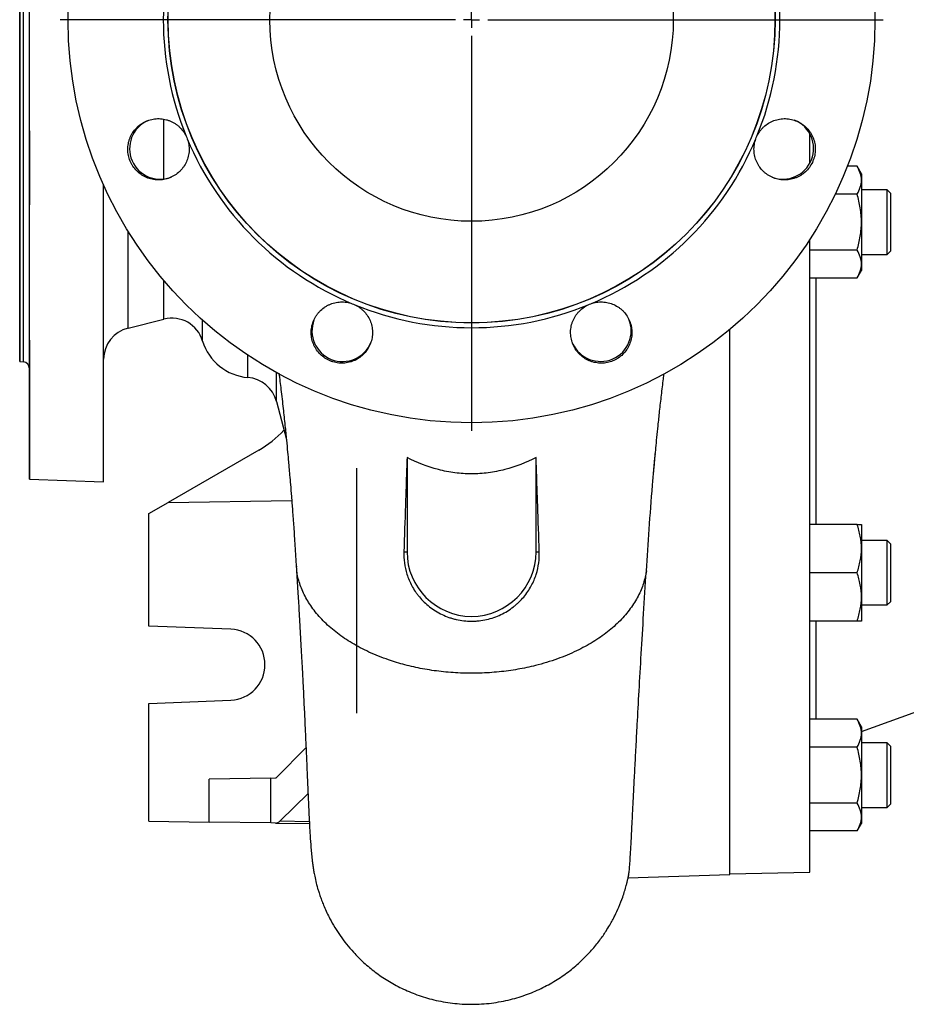
# Model space of a CAD drawing. Units: millimetres. Extents: x -4 to 213, y 0 to 297.
# Drawn here: x 26 to 45, y 61 to 81 of the extents above; entities that cross this region are included whole.
import ezdxf

# ---------------------------------------------------------------- set-up
doc = ezdxf.new("R2010")
doc.units = ezdxf.units.MM
doc.layers.add('FORMAT', color=7, linetype='Continuous')

# ---------------------------------------------------------------- blocks, each defined once
blk = doc.blocks.new('SW_CENTERMARKSYMBOL_2')
at = {"layer": 'FORMAT', "color": 0}
for p, q in [((0, 0.333), (0, 8.5)), ((-0.333, 0), (-8.5, 0)), ((0, 0), (-0.167, 0)), ((0, 0), (0, 0.167)), ((0, 0), (0, -0.167)), ((0, 0), (0.167, 0)), ((0.333, 0), (8.5, 0)), ((0, -0.333), (0, -8.5))]:
    blk.add_line(p, q, dxfattribs=at)

msp = doc.modelspace()

# ---------------------------------------------------------------- linework, layer by layer
at = {"color": 8, "linetype": 'Continuous', "lineweight": 25}
for p, q in [((29.37555, 77.75004), (29.37555, 78.97273)), ((31.77506, 64.47772), (32.37843, 64.46867))]:
    msp.add_line(p, q, dxfattribs=at)
at = {"color": 7, "linetype": 'Continuous', "lineweight": 25}
for p, q in [((42.71622, 78.07231), (42.71622, 78.6751)), ((43.69357, 78.0101), (43.49277, 78.0101)), ((43.78288, 77.8554), (43.69357, 78.0101)), ((43.78288, 77.8554), (43.78288, 77.72142)), ((43.78288, 77.72142), (43.78288, 76.8554)), ((43.69357, 77.43275), (43.24194, 77.43275)), ((44.31622, 77.52206), (43.78288, 77.52206)), ((44.38288, 77.4554), (44.31581, 77.52247)), ((43.78288, 76.8554), (43.78288, 75.98937)), ((42.71622, 63.41481), (42.71622, 76.49739)), ((43.69357, 76.27805), (42.71622, 76.27805)), ((43.78288, 76.18873), (44.31622, 76.18873)), ((44.31581, 76.18833), (44.38288, 76.2554)), ((43.78288, 75.98937), (43.78288, 75.8554)), ((43.69357, 75.7007), (43.78288, 75.8554)), ((42.71622, 75.7007), (43.69357, 75.7007)), ((28.63461, 74.66588), (29.37555, 74.85112)), ((26.3963, 73.97297), (26.4769, 73.9645)), ((31.69997, 73.1473), (31.90456, 72.36439)), ((31.33351, 72.1418), (29.46465, 71.06282)), ((34.3963, 71.98925), (34.3963, 70.03964)), ((37.06297, 70.03964), (37.06297, 71.98925)), ((26.5963, 71.53964), (28.12963, 71.48609)), ((29.06297, 70.8309), (29.46465, 71.06282)), ((29.46465, 71.06282), (32.01534, 71.10108)), ((29.06297, 68.50631), (29.06297, 70.8309)), ((43.69357, 70.60808), (42.71622, 70.60808)), ((43.78288, 70.60808), (43.78288, 70.10808)), ((44.31622, 70.27475), (43.78288, 70.27475)), ((44.38288, 70.20808), (44.31581, 70.27515)), ((34.33077, 70.03964), (34.3963, 70.03964)), ((37.06297, 70.03964), (37.12849, 70.03964)), ((43.78288, 70.10808), (43.78288, 69.10808)), ((32.11538, 69.72323), (32.1119, 69.76488)), ((43.69357, 69.60808), (42.71622, 69.60808)), ((43.78288, 69.10808), (43.78288, 68.60808)), ((44.31581, 68.94101), (44.38288, 69.00808)), ((43.78288, 68.94141), (44.31622, 68.94141)), ((43.69357, 68.60808), (42.71622, 68.60808)), ((30.75869, 68.43906), (29.06297, 68.50631)), ((29.06297, 66.90631), (30.75869, 66.97355)), ((43.78288, 66.32501), (45.9389, 67.10974)), ((29.06297, 64.47297), (29.06297, 66.90631)), ((43.69357, 66.57854), (42.71622, 66.57854)), ((43.78288, 66.42384), (43.69357, 66.57854)), ((43.78288, 66.42384), (43.78288, 66.28986)), ((43.78288, 66.28986), (43.78288, 65.42384)), ((32.30977, 65.99148), (31.71033, 65.38047)), ((43.69357, 66.00119), (42.71622, 66.00119)), ((44.31622, 66.0905), (43.78288, 66.0905)), ((44.31622, 66.0905), (44.31581, 66.09091)), ((44.38288, 66.02384), (44.31581, 66.09091)), ((31.58685, 65.36461), (30.31233, 65.34149)), ((30.31233, 64.45423), (30.31233, 65.34149)), ((31.58685, 65.36461), (31.6826, 65.36634)), ((31.58685, 64.43511), (31.58685, 65.36461)), ((43.78288, 65.42384), (43.78288, 64.55781)), ((32.35159, 65.0456), (31.77506, 64.47772)), ((43.69357, 64.84649), (42.71622, 64.84649)), ((43.78288, 64.75717), (44.31622, 64.75717)), ((44.31581, 64.75676), (44.38288, 64.82384)), ((44.31581, 64.75676), (44.31622, 64.75717)), ((44.31622, 64.76663), (44.31621, 64.76654)), ((43.78288, 64.55781), (43.78288, 64.42384)), ((29.06297, 64.47297), (30.31233, 64.45423)), ((31.58685, 64.43511), (30.31233, 64.45423)), ((31.6826, 64.43368), (31.58685, 64.43511)), ((31.6826, 64.43368), (32.38068, 64.42321)), ((43.69357, 64.26914), (43.78288, 64.42384)), ((43.69357, 64.26914), (42.71622, 64.26914)), ((38.95466, 63.29935), (41.06297, 63.37297)), ((41.06297, 63.38596), (42.71622, 63.41481))]:
    msp.add_line(p, q, dxfattribs=at)
at = {"color": 8, "linetype": 'Continuous', "lineweight": 25, "flags": 128}
for points in [[(26.4769, 81.03964), (26.4769, 81.44725)], [(26.4769, 73.9645), (26.4769, 73.96524), (26.4769, 73.98286), (26.4769, 74.02393), (26.4769, 74.0883), (26.4769, 74.17576), (26.4769, 74.28602), (26.4769, 74.41872), (26.4769, 74.57342), (26.4769, 74.74959), (26.4769, 74.94666), (26.4769, 75.16397), (26.4769, 75.40079), (26.4769, 75.65635), (26.4769, 75.92979), (26.4769, 76.22021), (26.4769, 76.52663), (26.4769, 76.84805), (26.4769, 77.18339), (26.4769, 77.53154), (26.4769, 77.89135), (26.4769, 78.26161), (26.4769, 78.6411), (26.4769, 79.02856), (26.4769, 79.4227), (26.4769, 79.82221), (26.4769, 80.22577), (26.4769, 80.63203), (26.4769, 81.03964)], [(28.63461, 74.66588), (28.63461, 74.67255), (28.63461, 74.70217), (28.63461, 74.75536), (28.63461, 74.83193), (28.63461, 74.93159), (28.63461, 75.05397), (28.63461, 75.19862), (28.63461, 75.365), (28.63461, 75.55249), (28.63461, 75.76039), (28.63461, 75.98793), (28.63461, 76.23427), (28.63461, 76.49848), (28.63461, 76.6687)], [(29.37555, 74.85112), (29.37555, 74.85405), (29.37555, 74.87752), (29.37555, 74.92436), (29.37555, 74.99439), (29.37555, 75.08736), (29.37555, 75.20291), (29.37555, 75.3406), (29.37555, 75.4999), (29.37555, 75.64798)], [(30.17534, 74.39741), (30.17534, 74.39816), (30.17534, 74.41599), (30.17534, 74.45753), (30.17534, 74.52263), (30.17534, 74.61106), (30.17534, 74.72251), (30.17534, 74.82721)], [(31.10932, 73.64319), (31.10932, 73.64986), (31.10932, 73.67945), (31.10932, 73.73262), (31.10932, 73.8092), (31.10932, 73.90894), (31.10932, 74.03153), (31.10932, 74.10443)], [(31.69997, 73.1473), (31.69997, 73.15392), (31.69997, 73.18334), (31.69997, 73.23621), (31.69997, 73.31237), (31.69997, 73.41159), (31.69997, 73.53357), (31.69997, 73.67796), (31.69997, 73.74538)]]:
    msp.add_lwpolyline(points, dxfattribs=at)
at = {"color": 7, "linetype": 'Continuous', "lineweight": 25, "flags": 128}
for points in [[(26.5963, 81.03964), (26.5963, 81.51318)], [(26.5963, 81.03964), (26.5963, 81.45112)], [(26.3963, 81.38459), (26.3963, 81.03964)], [(26.3963, 81.24329), (26.3963, 80.83599), (26.3963, 80.42937), (26.3963, 80.02478), (26.3963, 79.62357), (26.3963, 79.22705), (26.3963, 78.83656), (26.3963, 78.45338), (26.3963, 78.0788), (26.3963, 77.71405), (26.3963, 77.36035), (26.3963, 77.01887), (26.3963, 76.69075), (26.3963, 76.37707), (26.3963, 76.07889), (26.3963, 75.79718), (26.3963, 75.53288), (26.3963, 75.28688), (26.3963, 75.05999), (26.3963, 74.85297), (26.3963, 74.66649), (26.3963, 74.50119), (26.3963, 74.35761), (26.3963, 74.23622), (26.3963, 74.13743), (26.3963, 74.06158), (26.3963, 74.0089), (26.3963, 73.97958), (26.3963, 73.97371), (26.3963, 73.99131), (26.3963, 74.03233), (26.3963, 74.09662), (26.3963, 74.18398), (26.3963, 74.29411), (26.3963, 74.42665), (26.3963, 74.58116), (26.3963, 74.75712), (26.3963, 74.95395), (26.3963, 75.171), (26.3963, 75.40755), (26.3963, 75.6628), (26.3963, 75.93591), (26.3963, 76.22598), (26.3963, 76.53204), (26.3963, 76.85307), (26.3963, 77.18801), (26.3963, 77.53574), (26.3963, 77.89512), (26.3963, 78.26494), (26.3963, 78.64397), (26.3963, 79.03097), (26.3963, 79.42464), (26.3963, 79.82367), (26.3963, 80.22674), (26.3963, 80.63251), (26.3963, 81.03964)], [(26.3963, 81.03964), (26.3963, 80.69468), (26.3963, 80.35137), (26.3963, 80.01134), (26.3963, 79.67621), (26.3963, 79.34757), (26.3963, 79.027), (26.3963, 78.71602), (26.3963, 78.41612), (26.3963, 78.12871), (26.3963, 77.85518), (26.3963, 77.59682), (26.3963, 77.35487), (26.3963, 77.13048), (26.3963, 76.92472), (26.3963, 76.73857), (26.3963, 76.57291), (26.3963, 76.42854), (26.3963, 76.30615), (26.3963, 76.20631), (26.3963, 76.1295), (26.3963, 76.07609), (26.3963, 76.04634), (26.3963, 76.04038), (26.3963, 76.05825), (26.3963, 76.09985), (26.3963, 76.165), (26.3963, 76.25337), (26.3963, 76.36456), (26.3963, 76.49802), (26.3963, 76.65313), (26.3963, 76.82913), (26.3963, 77.02521), (26.3963, 77.24041), (26.3963, 77.47372), (26.3963, 77.72403), (26.3963, 77.99013), (26.3963, 78.27076), (26.3963, 78.5646), (26.3963, 78.87022), (26.3963, 79.18618), (26.3963, 79.51098), (26.3963, 79.84306), (26.3963, 80.18084), (26.3963, 80.52272), (26.3963, 80.86706), (26.3963, 81.21222)], [(26.5963, 73.82338), (26.5963, 73.61224), (26.5963, 73.32623), (26.5963, 73.05939), (26.5963, 72.8124), (26.5963, 72.58586), (26.5963, 72.38033), (26.5963, 72.19634), (26.5963, 72.03433), (26.5963, 71.89471), (26.5963, 71.77782), (26.5963, 71.68397), (26.5963, 71.61337), (26.5963, 71.5662), (26.5963, 71.54259), (26.5963, 71.54259), (26.5963, 71.5662), (26.5963, 71.61337), (26.5963, 71.68397), (26.5963, 71.77782), (26.5963, 71.89471), (26.5963, 72.03433), (26.5963, 72.19634), (26.5963, 72.38033), (26.5963, 72.58586), (26.5963, 72.8124), (26.5963, 73.05939), (26.5963, 73.32623), (26.5963, 73.61224), (26.5963, 73.91672), (26.5963, 74.2389), (26.5963, 74.578), (26.5963, 74.93316), (26.5963, 75.3035), (26.5963, 75.6881), (26.5963, 76.086), (26.5963, 76.49623), (26.5963, 76.91774), (26.5963, 77.34951), (26.5963, 77.79045), (26.5963, 78.23946), (26.5963, 78.69544), (26.5963, 79.15725), (26.5963, 79.62374), (26.5963, 80.09374), (26.5963, 80.5661), (26.5963, 81.03964)], [(26.5963, 73.8319), (26.5963, 73.83484), (26.5963, 73.85834), (26.5963, 73.90526), (26.5963, 73.97546), (26.5963, 74.06869), (26.5963, 74.18467), (26.5963, 74.323), (26.5963, 74.48325), (26.5963, 74.66488), (26.5963, 74.8673), (26.5963, 75.08985), (26.5963, 75.33181), (26.5963, 75.59239), (26.5963, 75.87074), (26.5963, 76.16595), (26.5963, 76.47705), (26.5963, 76.80304), (26.5963, 77.14284), (26.5963, 77.49536), (26.5963, 77.85943), (26.5963, 78.23388), (26.5963, 78.61748), (26.5963, 79.00898), (26.5963, 79.40711), (26.5963, 79.81056), (26.5963, 80.21802), (26.5963, 80.62816), (26.5963, 81.03964)], [(26.5963, 77.97817), (26.5963, 78.11507), (26.5963, 78.24756), (26.5963, 78.37139), (26.5963, 78.48259), (26.5963, 78.57758), (26.5963, 78.65329), (26.5963, 78.70731), (26.5963, 78.7379), (26.5963, 78.74407), (26.5963, 78.72562), (26.5963, 78.68314), (26.5963, 78.61801), (26.5963, 78.53231), (26.5963, 78.42881), (26.5963, 78.31082), (26.5963, 78.18213), (26.5963, 78.0469), (26.5963, 77.90945), (26.5963, 77.77421), (26.5963, 77.64553), (26.5963, 77.52754), (26.5963, 77.42403), (26.5963, 77.33833), (26.5963, 77.2732), (26.5963, 77.23073), (26.5963, 77.21228), (26.5963, 77.21844), (26.5963, 77.24903), (26.5963, 77.30305), (26.5963, 77.37877), (26.5963, 77.47375), (26.5963, 77.58495), (26.5963, 77.70878), (26.5963, 77.84128), (26.5963, 77.97817)], [(28.12963, 71.48609), (28.12963, 71.49267), (28.12963, 71.52188), (28.12963, 71.57438), (28.12963, 71.65004), (28.12963, 71.74868), (28.12963, 71.87006), (28.12963, 72.01388), (28.12963, 72.17978), (28.12963, 72.36737), (28.12963, 72.57617), (28.12963, 72.80569), (28.12963, 73.05536), (28.12963, 73.32457), (28.12963, 73.61266), (28.12963, 73.91893), (28.12963, 74.24262), (28.12963, 74.58294), (28.12963, 74.93906), (28.12963, 75.31011), (28.12963, 75.69519), (28.12963, 76.09334), (28.12963, 76.5036), (28.12963, 76.92495), (28.12963, 77.35638), (28.12963, 77.62139)], [(28.12963, 74.01912), (28.12963, 74.031), (28.12963, 74.06659), (28.12963, 74.12578), (28.12963, 74.20836), (28.12963, 74.31406), (28.12963, 74.44251), (28.12963, 74.59329), (28.12963, 74.76588), (28.12963, 74.95969), (28.12963, 75.17408), (28.12963, 75.40832), (28.12963, 75.66161), (28.12963, 75.9331), (28.12963, 76.22187), (28.12963, 76.52694), (28.12963, 76.84728), (28.12963, 77.1818), (28.12963, 77.52938), (28.12963, 77.62139)], [(41.06297, 63.37297), (41.06297, 63.38476), (41.06297, 63.4201), (41.06297, 63.47896), (41.06297, 63.56124), (41.06297, 63.66685), (41.06297, 63.79563), (41.06297, 63.94743), (41.06297, 64.12203), (41.06297, 64.3192), (41.06297, 64.53869), (41.06297, 64.78019), (41.06297, 65.04339), (41.06297, 65.32793), (41.06297, 65.63343), (41.06297, 65.95949), (41.06297, 66.30568), (41.06297, 66.67152), (41.06297, 67.05653), (41.06297, 67.46021), (41.06297, 67.882), (41.06297, 68.32134), (41.06297, 68.77766), (41.06297, 69.25034), (41.06297, 69.73875), (41.06297, 70.24224), (41.06297, 70.76013), (41.06297, 71.29174), (41.06297, 71.83636), (41.06297, 72.39326), (41.06297, 72.96169), (41.06297, 73.5409), (41.06297, 74.13012), (41.06297, 74.63652)], [(26.5963, 73.6486), (26.5963, 73.7855), (26.5963, 73.91799), (26.5963, 74.04183), (26.5963, 74.15302), (26.5963, 74.24801), (26.5963, 74.32373), (26.5963, 74.37775), (26.5963, 74.40833), (26.5963, 74.4145), (26.5963, 74.39605), (26.5963, 74.35357), (26.5963, 74.28844), (26.5963, 74.20275), (26.5963, 74.09924), (26.5963, 73.98125), (26.5963, 73.85256), (26.5963, 73.71733), (26.5963, 73.57988), (26.5963, 73.44464), (26.5963, 73.31596), (26.5963, 73.19797), (26.5963, 73.09446), (26.5963, 73.00876), (26.5963, 72.94363), (26.5963, 72.90116), (26.5963, 72.88271), (26.5963, 72.88887), (26.5963, 72.91946), (26.5963, 72.97348), (26.5963, 73.0492), (26.5963, 73.14418), (26.5963, 73.25538), (26.5963, 73.37922), (26.5963, 73.51171), (26.5963, 73.6486)], [(26.5963, 73.6486), (26.5963, 73.7855), (26.5963, 73.91799), (26.5963, 74.04183), (26.5963, 74.15302), (26.5963, 74.24801), (26.5963, 74.32373), (26.5963, 74.37775), (26.5963, 74.40833), (26.5963, 74.4145), (26.5963, 74.39605), (26.5963, 74.35357), (26.5963, 74.28844), (26.5963, 74.20275), (26.5963, 74.09924), (26.5963, 73.98125), (26.5963, 73.85256), (26.5963, 73.71733), (26.5963, 73.57988), (26.5963, 73.44464), (26.5963, 73.31596), (26.5963, 73.19797), (26.5963, 73.09446), (26.5963, 73.00876), (26.5963, 72.94363), (26.5963, 72.90116), (26.5963, 72.88271), (26.5963, 72.88887), (26.5963, 72.91946), (26.5963, 72.97348), (26.5963, 73.0492), (26.5963, 73.14418), (26.5963, 73.25538), (26.5963, 73.37922), (26.5963, 73.51171), (26.5963, 73.6486)]]:
    msp.add_lwpolyline(points, dxfattribs=at)
at = {"color": 7, "linetype": 'Continuous', "lineweight": 25}
for radius in [8.33333, 6.27025, 6.26667, 4.16667]:
    msp.add_circle((35.72963, 81.03964), radius, dxfattribs=at)
for centre, radius, start, end in [((35.72963, 81.03964), 6.36757, 157.75366, 202.24634), ((35.72963, 81.03964), 6.36757, 337.75366, 22.24634), ((29.29737, 78.37366), 0.63181, 114.107944, 292.656107), ((42.16237, 78.37585), 0.63266, 249.141486, 67.62026), ((35.72963, 81.03964), 6.36757, 202.75366, 247.24634), ((35.72963, 81.03964), 6.36757, 292.75366, 337.24634), ((35.72963, 81.03964), 6.36757, 247.75366, 292.24634), ((29.53724, 74.20436), 0.66667, 16.833206, 104.036243), ((33.0658, 74.60707), 0.63276, 159.154686, 337.606786), ((38.39562, 74.60738), 0.63181, 204.107944, 22.656107), ((28.7963, 74.01912), 0.66667, 104.036243, 179.999997), ((31.1963, 74.70631), 1.06667, 196.833206, 265.322913), ((26.46297, 73.8319), 0.13333, 359.999997, 83.999997), ((31.05496, 72.97874), 0.66667, 14.644892, 85.322913), ((30.16684, 74.16253), 2.33333, 300, 316.360561), ((35.72963, 70.03964), 1.33333, 180, 0), ((30.72963, 67.70631), 0.73333, 272.270828, 87.729172)]:
    msp.add_arc(centre, radius, start, end, dxfattribs=at)
msp.add_ellipse((31.6826, 65.76716), major_axis=(-0.00155, 1.33349), ratio=0.26791439, start_param=3.13726311, end_param=3.39903438, dxfattribs=at)
for points, knots in [([(29.85761, 78.57685), (29.87168, 78.53809), (29.88177, 78.4986), (29.89118, 78.43832), (29.89336, 78.41806), (29.89574, 78.37717), (29.89594, 78.35647), (29.89355, 78.2951), (29.88804, 78.25481), (29.86931, 78.17547), (29.85588, 78.13613), (29.82221, 78.06192), (29.80194, 78.02667), (29.7663, 77.97663), (29.75349, 77.96037), (29.72662, 77.92951), (29.71251, 77.91481), (29.66823, 77.87289), (29.63604, 77.84778), (29.56643, 77.8037), (29.53005, 77.78538), (29.47321, 77.76327), (29.45388, 77.75679), (29.41445, 77.74569), (29.39428, 77.74106), (29.33387, 77.73025), (29.29335, 77.72699), (29.21182, 77.72829), (29.17052, 77.73297), (29.09085, 77.74995), (29.05206, 77.7622), (28.9955, 77.78631), (28.97688, 77.79535), (28.94099, 77.81497), (28.92362, 77.82559), (28.87317, 77.85986), (28.84167, 77.88598), (28.78373, 77.94449), (28.75803, 77.97609), (28.72422, 78.02689), (28.71374, 78.04439), (28.69441, 78.08056), (28.68557, 78.09927), (28.66205, 78.15593), (28.65016, 78.19481), (28.6339, 78.27478), (28.62961, 78.31611), (28.62908, 78.39756), (28.6327, 78.43809), (28.64411, 78.49855), (28.64893, 78.51867), (28.66037, 78.55791), (28.67365, 78.59641), (28.69054, 78.63341), (28.70926, 78.66967), (28.71958, 78.68749), (28.75307, 78.73931), (28.7784, 78.77118), (28.82074, 78.81511), (28.83559, 78.82911), (28.86678, 78.85576), (28.88313, 78.86841), (28.93348, 78.90357), (28.96905, 78.92361), (29.02545, 78.94852), (29.0447, 78.95592), (29.08347, 78.96871), (29.12268, 78.97957), (29.16276, 78.98662), (29.20328, 78.99173), (29.22387, 78.99333), (29.28543, 78.99507), (29.32602, 78.99226), (29.38624, 78.98225), (29.40621, 78.97794), (29.4459, 78.96731), (29.46554, 78.96101), (29.52287, 78.9395), (29.55938, 78.92163), (29.61158, 78.88951), (29.62864, 78.87784), (29.66134, 78.85303), (29.67698, 78.83991), (29.72182, 78.7985), (29.74896, 78.76815), (29.79754, 78.70179), (29.81857, 78.66631), (29.83603, 78.62894)], [0, 0, 0, 0, 0.03125, 0.03125, 0.046875, 0.046875, 0.0625, 0.0625, 0.09375, 0.09375, 0.125, 0.125, 0.15625, 0.15625, 0.171875, 0.171875, 0.1875, 0.1875, 0.21875, 0.21875, 0.25, 0.25, 0.265625, 0.265625, 0.28125, 0.28125, 0.3125, 0.3125, 0.34375, 0.34375, 0.375, 0.375, 0.390625, 0.390625, 0.40625, 0.40625, 0.4375, 0.4375, 0.46875, 0.46875, 0.484375, 0.484375, 0.5, 0.5, 0.53125, 0.53125, 0.5625, 0.5625, 0.59375, 0.59375, 0.609375, 0.609375, 0.625, 0.640625, 0.640625, 0.65625, 0.65625, 0.6875, 0.6875, 0.703125, 0.703125, 0.71875, 0.71875, 0.75, 0.75, 0.765625, 0.765625, 0.78125, 0.796875, 0.796875, 0.8125, 0.8125, 0.84375, 0.84375, 0.859375, 0.859375, 0.875, 0.875, 0.90625, 0.90625, 0.921875, 0.921875, 0.9375, 0.9375, 0.96875, 0.96875, 1, 1, 1, 1]), ([(41.62323, 78.62894), (41.6407, 78.66631), (41.66148, 78.70136), (41.69745, 78.75064), (41.71024, 78.76651), (41.73746, 78.79711), (41.75196, 78.81189), (41.79705, 78.85359), (41.82943, 78.87818), (41.89878, 78.92104), (41.93609, 78.93936), (42.01237, 78.96803), (42.05163, 78.97862), (42.11222, 78.9888), (42.13278, 78.99124), (42.1736, 78.99406), (42.19397, 78.99448), (42.25492, 78.99281), (42.29544, 78.98781), (42.37583, 78.96975), (42.4145, 78.95698), (42.47033, 78.93243), (42.48858, 78.92334), (42.52432, 78.9033), (42.54185, 78.89231), (42.59221, 78.85725), (42.62316, 78.8309), (42.6799, 78.77233), (42.70579, 78.73981), (42.75012, 78.67147), (42.76889, 78.63538), (42.79183, 78.57834), (42.79861, 78.55879), (42.81012, 78.51953), (42.81489, 78.49973), (42.82632, 78.43983), (42.83013, 78.39909), (42.82973, 78.31675), (42.82555, 78.27623), (42.81355, 78.2164), (42.80858, 78.19662), (42.79667, 78.15737), (42.7897, 78.13789), (42.76626, 78.08119), (42.74717, 78.04529), (42.70213, 77.97725), (42.67593, 77.94499), (42.61871, 77.88702), (42.5875, 77.86093), (42.53668, 77.82624), (42.51905, 77.81542), (42.4832, 77.79576), (42.44659, 77.77793), (42.40848, 77.76371), (42.36961, 77.75131), (42.34971, 77.746), (42.28939, 77.73304), (42.24894, 77.72841), (42.18793, 77.72729), (42.16754, 77.7279), (42.12664, 77.73111), (42.10613, 77.73373), (42.04567, 77.74446), (42.00635, 77.75544), (41.94885, 77.77771), (41.93, 77.78609), (41.89355, 77.80446), (41.85814, 77.82451), (41.82482, 77.84787), (41.79255, 77.8729), (41.77686, 77.88633), (41.7321, 77.92863), (41.70538, 77.95931), (41.66988, 78.00898), (41.65881, 78.02614), (41.63826, 78.06173), (41.62883, 78.08007), (41.60349, 78.13582), (41.59031, 78.17427), (41.57612, 78.2339), (41.57231, 78.25421), (41.56673, 78.29488), (41.56495, 78.31521), (41.56252, 78.3762), (41.56479, 78.41685), (41.57736, 78.49813), (41.58759, 78.53809), (41.60166, 78.57685)], [0, 0, 0, 0, 0.03125, 0.03125, 0.046875, 0.046875, 0.0625, 0.0625, 0.09375, 0.09375, 0.125, 0.125, 0.15625, 0.15625, 0.171875, 0.171875, 0.1875, 0.1875, 0.21875, 0.21875, 0.25, 0.25, 0.265625, 0.265625, 0.28125, 0.28125, 0.3125, 0.3125, 0.34375, 0.34375, 0.375, 0.375, 0.390625, 0.390625, 0.40625, 0.40625, 0.4375, 0.4375, 0.46875, 0.46875, 0.484375, 0.484375, 0.5, 0.5, 0.53125, 0.53125, 0.5625, 0.5625, 0.59375, 0.59375, 0.609375, 0.609375, 0.625, 0.640625, 0.640625, 0.65625, 0.65625, 0.6875, 0.6875, 0.703125, 0.703125, 0.71875, 0.71875, 0.75, 0.75, 0.765625, 0.765625, 0.78125, 0.796875, 0.796875, 0.8125, 0.8125, 0.84375, 0.84375, 0.859375, 0.859375, 0.875, 0.875, 0.90625, 0.90625, 0.921875, 0.921875, 0.9375, 0.9375, 0.96875, 0.96875, 1, 1, 1, 1]), ([(43.78288, 77.72142), (43.78288, 77.77069), (43.77435, 77.81929), (43.74325, 77.91541), (43.72079, 77.96294), (43.69357, 78.0101)], [0, 0, 0, 0, 0.5, 0.5, 1, 1, 1, 1]), ([(43.69357, 77.43275), (43.72079, 77.47991), (43.74325, 77.52743), (43.77435, 77.62356), (43.78288, 77.67216), (43.78288, 77.72142)], [0, 0, 0, 0, 0.5, 0.5, 1, 1, 1, 1]), ([(43.78288, 76.8554), (43.78288, 76.95393), (43.77435, 77.05113), (43.74325, 77.24338), (43.72079, 77.33843), (43.69357, 77.43275)], [0, 0, 0, 0, 0.5, 0.5, 1, 1, 1, 1]), ([(44.31622, 77.43275), (44.31622, 77.4476), (44.31621, 77.47763), (44.31622, 77.50566), (44.31621, 77.52096), (44.31622, 77.52052), (44.31622, 77.52035)], [0, 0, 0, 0, 0.27470821, 0.55530126, 0.83000947, 1, 1, 1, 1]), ([(44.31622, 76.19035), (44.31622, 76.18992), (44.31622, 76.18814), (44.31622, 76.20238), (44.31622, 76.23506), (44.31621, 76.28688), (44.31622, 76.354), (44.31622, 76.4361), (44.31622, 76.5293), (44.31622, 76.63264), (44.31622, 76.74135), (44.31622, 76.8543), (44.31621, 76.96626), (44.31622, 77.07608), (44.31621, 77.17867), (44.31622, 77.27302), (44.31622, 77.34408), (44.31621, 77.39683), (44.31621, 77.42073), (44.31622, 77.43275)], [0, 0, 0, 0, 0.019856781, 0.083360747, 0.148706332, 0.212210296, 0.277555879, 0.341059844, 0.406405428, 0.469909392, 0.535254975, 0.598758938, 0.664104521, 0.727608485, 0.792954068, 0.856458031, 0.921803613, 0.960696887, 1, 1, 1, 1]), ([(44.38288, 77.4553), (44.38288, 77.45533), (44.38288, 77.45546), (44.38288, 77.45445), (44.38288, 77.45169), (44.38288, 77.44691), (44.38288, 77.44241), (44.38288, 77.43697), (44.38288, 77.42849), (44.38288, 77.41817), (44.38288, 77.40608), (44.38288, 77.39635), (44.38288, 77.38601), (44.38288, 77.37106), (44.38288, 77.35426), (44.38288, 77.33566), (44.38288, 77.31605), (44.38288, 77.29495), (44.38288, 77.27248), (44.38288, 77.25497), (44.38288, 77.23078), (44.38288, 77.20536), (44.38288, 77.17887), (44.38288, 77.15849), (44.38288, 77.13067), (44.38288, 77.10194), (44.38288, 77.07247), (44.38288, 77.05003), (44.38288, 77.02727), (44.38288, 76.99657), (44.38288, 76.96537), (44.38288, 76.93387), (44.38288, 76.91012), (44.38288, 76.87834), (44.38288, 76.84644), (44.38288, 76.81461), (44.38288, 76.79081), (44.38288, 76.7592), (44.38288, 76.72786), (44.38288, 76.69696), (44.38288, 76.67405), (44.38288, 76.65142), (44.38288, 76.62167), (44.38288, 76.59263), (44.38288, 76.56445), (44.38288, 76.54379), (44.38288, 76.51689), (44.38288, 76.49103), (44.38288, 76.46636), (44.38288, 76.44848), (44.38288, 76.42549), (44.38288, 76.40384), (44.38288, 76.38364), (44.38288, 76.36925), (44.38288, 76.35563), (44.38288, 76.33852), (44.38288, 76.32302), (44.38288, 76.30924), (44.38288, 76.29977), (44.38288, 76.28831), (44.38288, 76.27864), (44.38288, 76.27081), (44.38288, 76.26587), (44.38288, 76.26052), (44.38288, 76.2571), (44.38288, 76.25553), (44.38288, 76.2555), (44.38288, 76.25549)], [0, 0, 0, 0, 0.00331906, 0.01599365, 0.04135793, 0.05403255, 0.06670715, 0.07938175, 0.09205636, 0.11742076, 0.13009536, 0.14276995, 0.15468622, 0.16661924, 0.19198366, 0.20465825, 0.21733284, 0.24269722, 0.25537183, 0.26804643, 0.28072103, 0.30608541, 0.31876001, 0.3314346, 0.3441092, 0.3694736, 0.3821482, 0.3948228, 0.4074974, 0.42017201, 0.44553635, 0.45821094, 0.47088554, 0.48356016, 0.50892449, 0.52159909, 0.53427369, 0.5469483, 0.57231263, 0.58498722, 0.59766183, 0.61033644, 0.62301105, 0.64837531, 0.66104992, 0.67372453, 0.68639914, 0.7117634, 0.72443801, 0.73711263, 0.74978723, 0.77515149, 0.7878261, 0.80050072, 0.81317532, 0.82584992, 0.85121421, 0.86388882, 0.87656343, 0.88923802, 0.91460232, 0.92727693, 0.93995154, 0.95262613, 0.97799043, 0.99066504, 1, 1, 1, 1]), ([(43.69357, 76.27805), (43.72079, 76.37236), (43.74325, 76.46742), (43.77435, 76.65966), (43.78288, 76.75687), (43.78288, 76.8554)], [0, 0, 0, 0, 0.5, 0.5, 1, 1, 1, 1]), ([(43.78288, 75.98937), (43.78288, 76.03864), (43.77435, 76.08724), (43.74325, 76.18336), (43.72079, 76.23089), (43.69357, 76.27805)], [0, 0, 0, 0, 0.5, 0.5, 1, 1, 1, 1]), ([(43.69357, 75.7007), (43.72079, 75.74786), (43.74325, 75.79538), (43.77435, 75.89151), (43.78288, 75.94011), (43.78288, 75.98937)], [0, 0, 0, 0, 0.5, 0.5, 1, 1, 1, 1]), ([(33.31894, 75.14604), (33.3563, 75.12858), (33.39136, 75.10779), (33.44063, 75.07182), (33.4565, 75.05903), (33.4871, 75.03181), (33.50188, 75.01731), (33.54358, 74.97222), (33.56818, 74.93984), (33.61103, 74.87049), (33.62936, 74.83318), (33.65802, 74.7569), (33.66861, 74.71764), (33.6788, 74.65705), (33.68123, 74.63649), (33.68406, 74.59567), (33.68448, 74.57531), (33.6828, 74.51435), (33.6778, 74.47383), (33.65974, 74.39345), (33.64697, 74.35477), (33.62242, 74.29894), (33.61333, 74.28069), (33.59329, 74.24496), (33.58231, 74.22742), (33.54724, 74.17706), (33.52089, 74.14611), (33.46232, 74.08937), (33.42981, 74.06348), (33.36146, 74.01915), (33.32538, 74.00039), (33.26833, 73.97744), (33.24878, 73.97066), (33.20953, 73.95916), (33.18973, 73.95438), (33.12982, 73.94295), (33.08908, 73.93914), (33.00674, 73.93954), (32.96622, 73.94372), (32.90639, 73.95573), (32.88661, 73.96069), (32.84737, 73.97261), (32.82788, 73.97957), (32.77119, 74.00301), (32.73529, 74.0221), (32.66724, 74.06715), (32.63498, 74.09334), (32.57701, 74.15056), (32.55092, 74.18177), (32.51623, 74.23259), (32.50542, 74.25023), (32.48575, 74.28607), (32.46793, 74.32268), (32.4537, 74.36079), (32.4413, 74.39967), (32.436, 74.41956), (32.42304, 74.47988), (32.41841, 74.52033), (32.41729, 74.58134), (32.41789, 74.60173), (32.4211, 74.64263), (32.42372, 74.66314), (32.43445, 74.7236), (32.44543, 74.76293), (32.4677, 74.82042), (32.47608, 74.83927), (32.49446, 74.87572), (32.51451, 74.91113), (32.53786, 74.94445), (32.56289, 74.97672), (32.57633, 74.99241), (32.61862, 75.03717), (32.64931, 75.06389), (32.69897, 75.09939), (32.71614, 75.11046), (32.75172, 75.13101), (32.77007, 75.14044), (32.82581, 75.16578), (32.86427, 75.17896), (32.92389, 75.19315), (32.9442, 75.19696), (32.98487, 75.20254), (33.0052, 75.20433), (33.06619, 75.20675), (33.10684, 75.20448), (33.18812, 75.19191), (33.22808, 75.18169), (33.26685, 75.16761)], [0, 0, 0, 0, 0.03125, 0.03125, 0.046875, 0.046875, 0.0625, 0.0625, 0.09375, 0.09375, 0.125, 0.125, 0.15625, 0.15625, 0.171875, 0.171875, 0.1875, 0.1875, 0.21875, 0.21875, 0.25, 0.25, 0.265625, 0.265625, 0.28125, 0.28125, 0.3125, 0.3125, 0.34375, 0.34375, 0.375, 0.375, 0.390625, 0.390625, 0.40625, 0.40625, 0.4375, 0.4375, 0.46875, 0.46875, 0.484375, 0.484375, 0.5, 0.5, 0.53125, 0.53125, 0.5625, 0.5625, 0.59375, 0.59375, 0.609375, 0.609375, 0.625, 0.640625, 0.640625, 0.65625, 0.65625, 0.6875, 0.6875, 0.703125, 0.703125, 0.71875, 0.71875, 0.75, 0.75, 0.765625, 0.765625, 0.78125, 0.796875, 0.796875, 0.8125, 0.8125, 0.84375, 0.84375, 0.859375, 0.859375, 0.875, 0.875, 0.90625, 0.90625, 0.921875, 0.921875, 0.9375, 0.9375, 0.96875, 0.96875, 1, 1, 1, 1]), ([(38.19242, 75.16761), (38.23119, 75.18169), (38.27068, 75.19178), (38.33095, 75.20119), (38.35121, 75.20336), (38.3921, 75.20575), (38.4128, 75.20595), (38.47417, 75.20356), (38.51446, 75.19805), (38.5938, 75.17932), (38.63314, 75.16589), (38.70735, 75.13222), (38.7426, 75.11195), (38.79265, 75.07631), (38.8089, 75.06349), (38.83977, 75.03663), (38.85446, 75.02252), (38.89638, 74.97824), (38.9215, 74.94605), (38.96557, 74.87644), (38.98389, 74.84006), (39.00601, 74.78322), (39.01248, 74.76389), (39.02358, 74.72445), (39.02821, 74.70428), (39.03902, 74.64388), (39.04228, 74.60336), (39.04098, 74.52182), (39.0363, 74.48053), (39.01932, 74.40085), (39.00707, 74.36207), (38.98296, 74.30551), (38.97393, 74.28689), (38.95431, 74.251), (38.94368, 74.23362), (38.90941, 74.18318), (38.88329, 74.15168), (38.82478, 74.09374), (38.79318, 74.06804), (38.74238, 74.03422), (38.72488, 74.02375), (38.68871, 74.00442), (38.67001, 73.99557), (38.61334, 73.97205), (38.57446, 73.96016), (38.49449, 73.94391), (38.45316, 73.93962), (38.37171, 73.93908), (38.33119, 73.94271), (38.27072, 73.95411), (38.25061, 73.95893), (38.21136, 73.97038), (38.17287, 73.98366), (38.13586, 74.00055), (38.0996, 74.01927), (38.08178, 74.02959), (38.02996, 74.06308), (37.99809, 74.0884), (37.95416, 74.13075), (37.94016, 74.14559), (37.91351, 74.17679), (37.90087, 74.19314), (37.8657, 74.24348), (37.84566, 74.27905), (37.82075, 74.33545), (37.81335, 74.35471), (37.80056, 74.39348), (37.78971, 74.43269), (37.78266, 74.47277), (37.77754, 74.51329), (37.77594, 74.53388), (37.7742, 74.59544), (37.77701, 74.63603), (37.78702, 74.69625), (37.79133, 74.71621), (37.80196, 74.75591), (37.80826, 74.77555), (37.82977, 74.83288), (37.84764, 74.86939), (37.87976, 74.92159), (37.89144, 74.93864), (37.91625, 74.97135), (37.92936, 74.98699), (37.97077, 75.03183), (38.00112, 75.05896), (38.06748, 75.10755), (38.10297, 75.12858), (38.14033, 75.14604)], [0, 0, 0, 0, 0.03125, 0.03125, 0.046875, 0.046875, 0.0625, 0.0625, 0.09375, 0.09375, 0.125, 0.125, 0.15625, 0.15625, 0.171875, 0.171875, 0.1875, 0.1875, 0.21875, 0.21875, 0.25, 0.25, 0.265625, 0.265625, 0.28125, 0.28125, 0.3125, 0.3125, 0.34375, 0.34375, 0.375, 0.375, 0.390625, 0.390625, 0.40625, 0.40625, 0.4375, 0.4375, 0.46875, 0.46875, 0.484375, 0.484375, 0.5, 0.5, 0.53125, 0.53125, 0.5625, 0.5625, 0.59375, 0.59375, 0.609375, 0.609375, 0.625, 0.640625, 0.640625, 0.65625, 0.65625, 0.6875, 0.6875, 0.703125, 0.703125, 0.71875, 0.71875, 0.75, 0.75, 0.765625, 0.765625, 0.78125, 0.796875, 0.796875, 0.8125, 0.8125, 0.84375, 0.84375, 0.859375, 0.859375, 0.875, 0.875, 0.90625, 0.90625, 0.921875, 0.921875, 0.9375, 0.9375, 0.96875, 0.96875, 1, 1, 1, 1]), ([(31.75089, 73.73013), (31.76503, 73.61875), (31.79557, 73.37821), (31.83676, 73.01745), (31.8742, 72.66857), (31.9045, 72.3677), (31.92853, 72.11677), (31.94593, 71.92742), (31.95999, 71.77004), (31.97354, 71.61465), (31.99033, 71.4159), (32.01011, 71.17193), (32.03249, 70.88103), (32.05697, 70.54127), (32.08284, 70.15115), (32.1008, 69.87072), (32.11028, 69.72261)], [0, 0, 0, 0, 0.0891902, 0.19260387, 0.28261574, 0.35905101, 0.4220875, 0.47180131, 0.50007593, 0.53848731, 0.58777986, 0.64801333, 0.71927253, 0.80165648, 0.89524172, 1, 1, 1, 1]), ([(39.4922, 71.68816), (39.49477, 71.71782), (39.50062, 71.78523), (39.51016, 71.89189), (39.52265, 72.02914), (39.53858, 72.1993), (39.55927, 72.41269), (39.58484, 72.66525), (39.61599, 72.95808), (39.65284, 73.28242), (39.68356, 73.53999), (39.70242, 73.6848), (39.70669, 73.71757)], [0, 0, 0, 0, 0.04249358, 0.09659154, 0.15162606, 0.23830512, 0.34159076, 0.46158098, 0.60889355, 0.77598349, 0.94929826, 1, 1, 1, 1]), ([(39.33984, 69.64505), (39.3582, 69.93071), (39.39501, 70.50319), (39.45875, 71.31374), (39.50657, 71.84717), (39.52596, 72.06351)], [0, 0, 0, 0, 0.37188319, 0.74525973, 1, 1, 1, 1]), ([(34.3963, 71.98925), (34.39364, 71.90595), (34.39098, 71.82278), (34.38563, 71.65733), (34.38294, 71.57495), (34.37484, 71.32873), (34.3694, 71.16579), (34.35297, 70.67965), (34.34189, 70.35913), (34.33077, 70.03964)], [0, 0, 0, 0, 0.125, 0.125, 0.25, 0.25, 0.5, 0.5, 1, 1, 1, 1]), ([(37.06297, 71.98925), (36.85542, 71.88324), (36.64067, 71.79881), (36.36132, 71.72605), (36.3049, 71.71314), (36.19091, 71.69081), (36.13313, 71.68136), (35.9602, 71.65878), (35.8451, 71.65128), (35.61529, 71.65123), (35.50057, 71.65868), (35.32876, 71.68097), (35.27154, 71.69025), (35.15719, 71.71253), (35.10024, 71.7255), (34.81928, 71.79847), (34.60396, 71.88318), (34.3963, 71.98925)], [0, 0, 0, 0, 0.25, 0.25, 0.3125, 0.3125, 0.375, 0.375, 0.5, 0.5, 0.625, 0.625, 0.6875, 0.6875, 0.75, 0.75, 1, 1, 1, 1]), ([(37.12849, 70.03964), (37.11738, 70.35913), (37.10629, 70.67965), (37.08987, 71.16579), (37.08442, 71.32873), (37.07632, 71.57495), (37.07363, 71.65733), (37.06828, 71.82278), (37.06562, 71.90595), (37.06297, 71.98925)], [0, 0, 0, 0, 0.5, 0.5, 0.75, 0.75, 0.875, 0.875, 1, 1, 1, 1]), ([(33.36296, 66.70631), (33.36296, 66.7136), (33.36296, 66.7282), (33.36296, 66.84604), (33.36296, 67.03348), (33.36296, 67.29641), (33.36296, 67.6316), (33.36296, 68.03778), (33.36296, 68.51264), (33.36296, 69.0538), (33.36296, 69.65803), (33.36296, 70.32354), (33.36296, 71.02459), (33.36297, 71.52882), (33.36297, 71.7717)], [0, 0, 0, 0, 0.08382693, 0.16765386, 0.25148079, 0.33530771, 0.41913464, 0.50296157, 0.5867885, 0.67061543, 0.75444236, 0.83826928, 0.92209621, 1, 1, 1, 1]), ([(43.78288, 70.10808), (43.78288, 70.19341), (43.77435, 70.27759), (43.74325, 70.44408), (43.72079, 70.5264), (43.69357, 70.60808)], [0, 0, 0, 0, 0.5, 0.5, 1, 1, 1, 1]), ([(43.69357, 70.60808), (43.72079, 70.60808), (43.74325, 70.60808), (43.77435, 70.60808), (43.78288, 70.60808), (43.78288, 70.60808)], [0, 0, 0, 0, 0.5, 0.5, 1, 1, 1, 1]), ([(44.31622, 69.94141), (44.31622, 69.94826), (44.31621, 69.98258), (44.31622, 70.06705), (44.31621, 70.18022), (44.31622, 70.26494), (44.31622, 70.26638), (44.31622, 70.26698)], [0, 0, 0, 0, 0.03433337, 0.17200045, 0.44954939, 0.77129458, 1, 1, 1, 1]), ([(34.33077, 70.03964), (34.32816, 69.96471), (34.3316, 69.88866), (34.35209, 69.73406), (34.36912, 69.6555), (34.4072, 69.53568), (34.42203, 69.49538), (34.45577, 69.41574), (34.47472, 69.3762), (34.51709, 69.29789), (34.54052, 69.2591), (34.57934, 69.20165), (34.5929, 69.18262), (34.6213, 69.14485), (34.63615, 69.12612), (34.71275, 69.03449), (34.78224, 68.96658), (34.89962, 68.87448), (34.94099, 68.84539), (35.02827, 68.79103), (35.07328, 68.76632), (35.16596, 68.72186), (35.21364, 68.70211), (35.28716, 68.67634), (35.312, 68.66839), (35.36237, 68.65381), (35.38798, 68.64716), (35.51683, 68.61759), (35.62107, 68.60572), (35.75276, 68.60542), (35.77918, 68.60609), (35.83214, 68.60895), (35.85871, 68.61113), (35.93754, 68.61986), (35.98929, 68.62856), (36.09122, 68.65155), (36.14141, 68.66583), (36.24018, 68.69998), (36.28894, 68.71996), (36.42898, 68.78659), (36.51531, 68.84017), (36.61464, 68.91753), (36.6341, 68.93356), (36.67168, 68.96622), (36.68985, 68.9829), (36.74262, 69.03392), (36.77544, 69.06924), (36.83664, 69.14216), (36.86501, 69.17976), (36.91745, 69.25701), (36.94112, 69.29607), (37.00516, 69.41404), (37.03866, 69.49381), (37.0899, 69.65442), (37.10704, 69.7333), (37.12766, 69.8884), (37.13111, 69.96461), (37.12849, 70.03964)], [0, 0, 0, 0, 0.0625, 0.0625, 0.125, 0.125, 0.15625, 0.15625, 0.1875, 0.1875, 0.21875, 0.21875, 0.234375, 0.234375, 0.25, 0.25, 0.3125, 0.3125, 0.34375, 0.34375, 0.375, 0.375, 0.40625, 0.40625, 0.421875, 0.421875, 0.4375, 0.4375, 0.5, 0.5, 0.515625, 0.515625, 0.53125, 0.53125, 0.5625, 0.5625, 0.59375, 0.59375, 0.625, 0.625, 0.6875, 0.6875, 0.703125, 0.703125, 0.71875, 0.71875, 0.75, 0.75, 0.78125, 0.78125, 0.8125, 0.8125, 0.875, 0.875, 0.9375, 0.9375, 1, 1, 1, 1]), ([(43.69357, 69.60808), (43.72079, 69.68976), (43.74325, 69.77208), (43.77435, 69.93857), (43.78288, 70.02275), (43.78288, 70.10808)], [0, 0, 0, 0, 0.5, 0.5, 1, 1, 1, 1]), ([(44.38288, 70.20768), (44.38288, 70.20768), (44.38288, 70.20767), (44.38288, 70.20544), (44.38288, 70.20271), (44.38288, 70.19775), (44.38288, 70.19094), (44.38288, 70.18227), (44.38288, 70.17487), (44.38288, 70.16379), (44.38288, 70.15094), (44.38288, 70.13638), (44.38288, 70.12462), (44.38288, 70.10786), (44.38288, 70.08949), (44.38288, 70.06961), (44.38288, 70.05397), (44.38288, 70.03763), (44.38288, 70.01492), (44.38288, 69.9909), (44.38288, 69.96569), (44.38288, 69.94661), (44.38288, 69.92741), (44.38288, 69.90092), (44.38288, 69.86603), (44.38288, 69.82203), (44.38288, 69.77667), (44.38288, 69.71471), (44.38288, 69.65107), (44.38288, 69.5872), (44.38288, 69.53948), (44.38288, 69.49219), (44.38288, 69.44564), (44.38288, 69.40771), (44.38288, 69.37804), (44.38288, 69.35616), (44.38288, 69.32751), (44.38288, 69.29971), (44.38288, 69.27293), (44.38288, 69.25337), (44.38288, 69.22805), (44.38288, 69.2039), (44.38288, 69.18106), (44.38288, 69.16461), (44.38288, 69.14887), (44.38288, 69.12884), (44.38288, 69.11031), (44.38288, 69.09338), (44.38288, 69.0815), (44.38288, 69.06677), (44.38288, 69.05374), (44.38288, 69.04249), (44.38288, 69.03495), (44.38288, 69.0261), (44.38288, 69.01909), (44.38288, 69.01396), (44.38288, 69.01103), (44.38288, 69.00916), (44.38288, 69.008), (44.38288, 69.00834), (44.38288, 69.00846)], [0, 0, 0, 0, 0.01798158, 0.03065711, 0.04333262, 0.05600812, 0.08137422, 0.09404975, 0.10672526, 0.11940076, 0.14476688, 0.1574424, 0.17011791, 0.18279341, 0.2081595, 0.22083503, 0.23351054, 0.24618604, 0.25886155, 0.28422778, 0.29690328, 0.30957877, 0.3214959, 0.33342977, 0.358796, 0.38416202, 0.40952822, 0.43489435, 0.48574896, 0.51111502, 0.53648124, 0.56184733, 0.58721347, 0.61257962, 0.62525512, 0.63793063, 0.65060615, 0.67597229, 0.68864779, 0.7013233, 0.71399883, 0.73936496, 0.75204046, 0.76471597, 0.7773915, 0.79006701, 0.81543309, 0.8281086, 0.84078412, 0.85345963, 0.87882571, 0.89150122, 0.90417675, 0.91685226, 0.94221833, 0.95489385, 0.96756937, 0.98024488, 0.99292038, 1, 1, 1, 1]), ([(44.31622, 68.95048), (44.31622, 68.94958), (44.31621, 68.94718), (44.31622, 69.02751), (44.31622, 69.17339), (44.31621, 69.37171), (44.31621, 69.59517), (44.31622, 69.79297), (44.31622, 69.90068), (44.31622, 69.94141)], [0, 0, 0, 0, 0.0969455, 0.25796803, 0.41899056, 0.58001308, 0.74103561, 0.90205814, 1, 1, 1, 1]), ([(32.107, 69.76471), (32.11341, 69.66332), (32.12508, 69.47881), (32.14005, 69.23478), (32.15284, 69.02264), (32.16526, 68.81291), (32.17866, 68.58193), (32.1927, 68.33414), (32.20651, 68.08459), (32.21942, 67.84542), (32.23262, 67.59508), (32.24556, 67.34331), (32.25786, 67.0976), (32.26847, 66.88071), (32.27804, 66.68108), (32.28967, 66.43406), (32.30298, 66.14427), (32.31742, 65.8219), (32.33105, 65.51226), (32.34449, 65.20516), (32.35799, 64.89944), (32.37068, 64.62272), (32.38259, 64.38171), (32.39381, 64.17354), (32.41051, 63.91946), (32.43089, 63.707), (32.45104, 63.55421), (32.46534, 63.46168), (32.48381, 63.35935), (32.50783, 63.24553), (32.53986, 63.12), (32.57333, 63.00754), (32.60461, 62.91266), (32.64163, 62.81181), (32.70456, 62.65606), (32.81996, 62.41307), (33.01784, 62.08797), (33.25562, 61.79011), (33.49956, 61.54572), (33.73639, 61.34883), (33.99731, 61.17058), (34.28678, 61.01173), (34.60629, 60.87664), (34.95743, 60.77084), (35.33681, 60.70233), (35.73586, 60.67853), (36.13856, 60.70388), (36.52519, 60.77623), (36.88096, 60.88673), (37.2038, 61.02689), (37.49722, 61.19216), (37.76132, 61.3779), (37.9991, 61.58164), (38.20402, 61.79324), (38.37278, 62.00089), (38.49457, 62.17605), (38.58023, 62.31544), (38.63964, 62.42142), (38.70517, 62.54813), (38.78224, 62.71624), (38.86131, 62.92309), (38.91236, 63.09152), (38.94361, 63.21415), (38.96069, 63.28721), (38.96958, 63.33094), (38.97514, 63.35824)], [0, 0, 0, 0, 0.01744946, 0.03175435, 0.04326445, 0.05578865, 0.07036005, 0.08666363, 0.10349391, 0.11971096, 0.13528024, 0.15578075, 0.17407394, 0.19035682, 0.20617718, 0.22185592, 0.25129353, 0.28095182, 0.31055334, 0.34264055, 0.37806423, 0.41642322, 0.44708605, 0.47947376, 0.51410622, 0.55130898, 0.56395741, 0.57517025, 0.58484985, 0.59662669, 0.60551036, 0.60917615, 0.61361899, 0.61819368, 0.62299269, 0.63520381, 0.65296012, 0.67280029, 0.68652171, 0.69982593, 0.71335701, 0.72737368, 0.74208945, 0.75775956, 0.77430258, 0.79141546, 0.80889653, 0.82590851, 0.8417309, 0.85657013, 0.87096748, 0.88486927, 0.89797199, 0.91115075, 0.92261063, 0.93224346, 0.9384937, 0.94357317, 0.9479617, 0.95668681, 0.96804101, 0.98250026, 0.98676677, 0.99174042, 1, 1, 1, 1]), ([(38.97459, 63.35566), (38.97837, 63.38124), (38.98599, 63.43273), (38.99705, 63.56134), (39.00848, 63.72701), (39.02067, 63.93444), (39.03405, 64.18315), (39.04896, 64.47342), (39.06557, 64.80213), (39.08399, 65.16594), (39.10444, 65.56501), (39.12697, 65.99673), (39.15504, 66.52277), (39.19, 67.15915), (39.23384, 67.92548), (39.2829, 68.74979), (39.32083, 69.34618), (39.33984, 69.64505)], [0, 0, 0, 0, 0.05930186, 0.11937155, 0.17957839, 0.23942961, 0.30088937, 0.3624965, 0.42337382, 0.48439461, 0.54445768, 0.60465869, 0.66450496, 0.74781861, 0.83150214, 0.91556089, 1, 1, 1, 1]), ([(43.78288, 69.10808), (43.78288, 69.19341), (43.77435, 69.27759), (43.74325, 69.44408), (43.72079, 69.5264), (43.69357, 69.60808)], [0, 0, 0, 0, 0.5, 0.5, 1, 1, 1, 1]), ([(43.69357, 68.60808), (43.72079, 68.68976), (43.74325, 68.77208), (43.77435, 68.93857), (43.78288, 69.02275), (43.78288, 69.10808)], [0, 0, 0, 0, 0.5, 0.5, 1, 1, 1, 1]), ([(43.78288, 68.60808), (43.78288, 68.60808), (43.77435, 68.60808), (43.74325, 68.60808), (43.72079, 68.60808), (43.69357, 68.60808)], [0, 0, 0, 0, 0.5, 0.5, 1, 1, 1, 1]), ([(43.78288, 66.28986), (43.78288, 66.33913), (43.77435, 66.38773), (43.74325, 66.48385), (43.72079, 66.53138), (43.69357, 66.57854)], [0, 0, 0, 0, 0.5, 0.5, 1, 1, 1, 1]), ([(43.69357, 66.00119), (43.72079, 66.04835), (43.74325, 66.09587), (43.77435, 66.192), (43.78288, 66.2406), (43.78288, 66.28986)], [0, 0, 0, 0, 0.5, 0.5, 1, 1, 1, 1]), ([(43.78288, 65.42384), (43.78288, 65.52237), (43.77435, 65.61957), (43.74325, 65.81182), (43.72079, 65.90687), (43.69357, 66.00119)], [0, 0, 0, 0, 0.5, 0.5, 1, 1, 1, 1]), ([(44.31622, 65.42384), (44.31622, 65.42782), (44.31622, 65.44773), (44.3162, 65.53193), (44.31622, 65.67479), (44.31621, 65.85356), (44.31622, 65.99679), (44.31622, 66.08229), (44.31622, 66.08216), (44.31622, 66.0821)], [0, 0, 0, 0, 0.01145064, 0.05728082, 0.24243573, 0.42759063, 0.64222922, 0.8568678, 1, 1, 1, 1]), ([(44.38288, 66.02372), (44.38288, 66.02374), (44.38288, 66.02378), (44.38288, 66.02244), (44.38288, 66.01927), (44.38288, 66.01413), (44.38288, 66.00935), (44.38288, 66.00173), (44.38288, 65.99227), (44.38288, 65.98102), (44.38288, 65.9717), (44.38288, 65.96151), (44.38288, 65.94679), (44.38288, 65.93039), (44.38288, 65.9124), (44.38288, 65.89814), (44.38288, 65.87812), (44.38288, 65.85663), (44.38288, 65.83379), (44.38288, 65.81602), (44.38288, 65.79149), (44.38288, 65.76576), (44.38288, 65.73898), (44.38288, 65.7184), (44.38288, 65.69033), (44.38288, 65.66138), (44.38288, 65.63171), (44.38288, 65.60914), (44.38288, 65.58627), (44.38288, 65.55542), (44.38288, 65.52412), (44.38288, 65.49255), (44.38288, 65.46923), (44.38288, 65.44632), (44.38288, 65.4154), (44.38288, 65.38399), (44.38288, 65.35228), (44.38288, 65.32073), (44.38288, 65.28946), (44.38288, 65.25865), (44.38288, 65.23582), (44.38288, 65.20576), (44.38288, 65.17636), (44.38288, 65.14778), (44.38288, 65.12678), (44.38288, 65.09941), (44.38288, 65.07304), (44.38288, 65.04781), (44.38288, 65.02949), (44.38288, 65.01179), (44.38288, 64.98906), (44.38288, 64.96769), (44.38288, 64.94778), (44.38288, 64.93361), (44.38288, 64.91575), (44.38288, 64.89948), (44.38288, 64.8849), (44.38288, 64.87481), (44.38288, 64.86252), (44.38288, 64.852), (44.38288, 64.84331), (44.38288, 64.83771), (44.38288, 64.83304), (44.38288, 64.82805), (44.38288, 64.82504), (44.38288, 64.82384), (44.38288, 64.82393), (44.38288, 64.82396)], [0, 0, 0, 0, 0.007088321, 0.019762924, 0.045127182, 0.057801783, 0.070476397, 0.083151, 0.108515256, 0.121189858, 0.133864472, 0.146539074, 0.159213668, 0.184577951, 0.197252565, 0.209927166, 0.222601759, 0.247966043, 0.260640656, 0.273315256, 0.285989851, 0.311354149, 0.324028763, 0.336703362, 0.349377953, 0.374742228, 0.387416839, 0.40009144, 0.412766038, 0.425440639, 0.450805042, 0.463479633, 0.476154218, 0.488070488, 0.500003505, 0.525367919, 0.538042505, 0.550717093, 0.576081472, 0.588756075, 0.601430673, 0.614105273, 0.639469644, 0.652144239, 0.664818831, 0.677493427, 0.702857819, 0.715532417, 0.728207011, 0.74088161, 0.75355622, 0.778920547, 0.79159514, 0.804269739, 0.81694435, 0.842308674, 0.854983268, 0.867657867, 0.88033248, 0.905696796, 0.91837139, 0.93104599, 0.943720603, 0.956395207, 0.981759466, 0.994434067, 1, 1, 1, 1]), ([(43.69357, 64.84649), (43.72079, 64.9408), (43.74325, 65.03586), (43.77435, 65.2281), (43.78288, 65.32531), (43.78288, 65.42384)], [0, 0, 0, 0, 0.5, 0.5, 1, 1, 1, 1]), ([(44.31622, 64.75895), (44.31622, 64.75836), (44.31622, 64.74594), (44.31622, 64.79187), (44.31621, 64.89905), (44.31621, 65.0737), (44.31622, 65.2582), (44.31622, 65.37838), (44.31622, 65.42384)], [0, 0, 0, 0, 0.01068911, 0.22537169, 0.44005428, 0.65473686, 0.86941944, 1, 1, 1, 1]), ([(43.78288, 64.55781), (43.78288, 64.60708), (43.77435, 64.65568), (43.74325, 64.7518), (43.72079, 64.79933), (43.69357, 64.84649)], [0, 0, 0, 0, 0.5, 0.5, 1, 1, 1, 1]), ([(43.69357, 64.26914), (43.72079, 64.3163), (43.74325, 64.36382), (43.77435, 64.45995), (43.78288, 64.50855), (43.78288, 64.55781)], [0, 0, 0, 0, 0.5, 0.5, 1, 1, 1, 1])]:
    msp.add_open_spline(points, degree=3, knots=knots, dxfattribs=at)
for points in [[(29.83603, 78.62894), (29.844, 78.6119), (29.85119, 78.59454), (29.85761, 78.57685)], [(41.60166, 78.57685), (41.60808, 78.59454), (41.61527, 78.6119), (41.62323, 78.62894)], [(33.26685, 75.16761), (33.28453, 75.1612), (33.30189, 75.154), (33.31894, 75.14604)], [(38.14033, 75.14604), (38.15737, 75.154), (38.17473, 75.1612), (38.19242, 75.16761)], [(31.6826, 65.36621), (31.69196, 65.36638), (31.70129, 65.37112), (31.71034, 65.38034)]]:
    msp.add_open_spline(points, degree=3, dxfattribs=at)
at = {"color": 8, "linetype": 'Continuous', "lineweight": 25}
for points, knots in [([(42.84781, 70.60808), (42.84781, 70.82329), (42.84781, 71.32408), (42.84781, 72.18286), (42.84781, 73.16465), (42.84781, 74.1992), (42.84781, 75.04703), (42.84781, 75.55939), (42.84781, 75.7007)], [0, 0, 0, 0, 0.14677013, 0.34153511, 0.53630009, 0.73106507, 0.92583005, 1, 1, 1, 1]), ([(39.33984, 69.64505), (39.32299, 69.55875), (39.2886, 69.38259), (39.17644, 69.12096), (39.01596, 68.862), (38.80368, 68.61349), (38.54515, 68.38255), (38.24392, 68.1729), (37.8974, 67.98416), (37.49981, 67.81815), (37.08876, 67.69317), (36.68273, 67.6068), (36.29674, 67.55348), (35.89924, 67.52732), (35.49823, 67.52952), (35.10199, 67.55998), (34.71847, 67.61731), (34.35465, 67.699), (33.98099, 67.81233), (33.61202, 67.96051), (33.25905, 68.14638), (32.95201, 68.35324), (32.68765, 68.58132), (32.46917, 68.82789), (32.30039, 69.08582), (32.18615, 69.34773), (32.12531, 69.56087), (32.11767, 69.68575), (32.11538, 69.72323)], [0, 0, 0, 0, 0.0374236, 0.07639087, 0.11649304, 0.1572579, 0.19817755, 0.23874115, 0.2798746, 0.32361437, 0.36963166, 0.40535232, 0.44181142, 0.4787168, 0.51575665, 0.55261314, 0.58897667, 0.62455917, 0.65910522, 0.70317515, 0.74464297, 0.78511981, 0.82602102, 0.86683658, 0.90705624, 0.94620124, 0.98385294, 1, 1, 1, 1]), ([(42.84781, 66.57854), (42.84781, 66.62444), (42.84781, 66.77337), (42.84781, 67.11901), (42.84781, 67.61295), (42.84781, 68.10978), (42.84781, 68.4705), (42.84781, 68.60808)], [0, 0, 0, 0, 0.10969327, 0.35586974, 0.60204621, 0.84822268, 1, 1, 1, 1])]:
    msp.add_open_spline(points, degree=3, knots=knots, dxfattribs=at)

# ---------------------------------------------------------------- block references
at = {"layer": 'FORMAT'}
msp.add_blockref('SW_CENTERMARKSYMBOL_2', (35.72963, 81.03964), dxfattribs=at)

doc.saveas('drawing.dxf')
